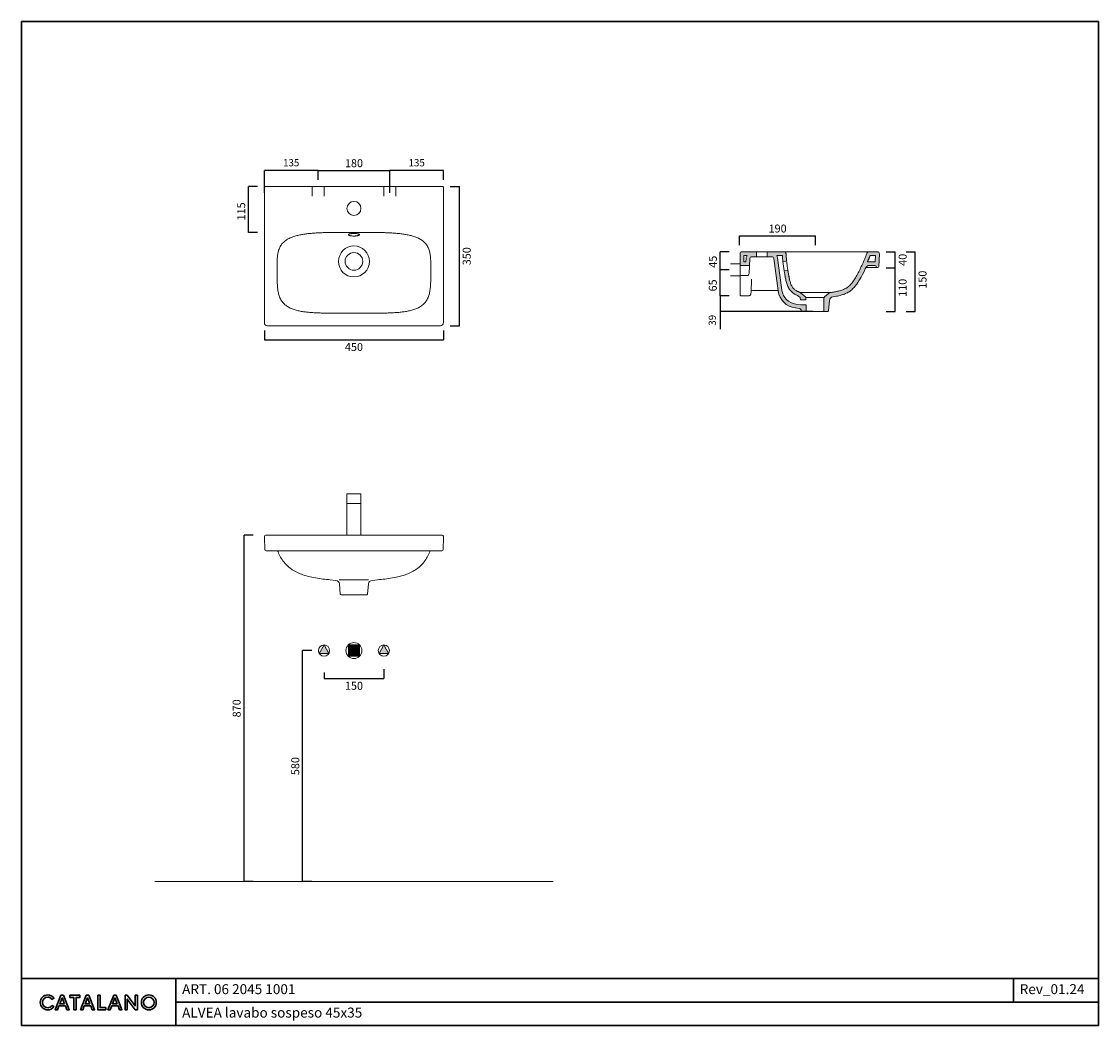
# Model space of a CAD drawing. Units: millimetres. Extents: x -985 to 1718, y -960 to 1560.
import ezdxf

# ---------------------------------------------------------------- set-up
doc = ezdxf.new("R2010")
doc.units = ezdxf.units.MM
doc.header["$LTSCALE"] = 3
doc.layers.get('0').update_dxf_attribs({"lineweight": 0})
doc.layers.get('Defpoints').update_dxf_attribs({"lineweight": 0})
doc.layers.add('Line 01', color=45, linetype='Continuous', lineweight=30)
doc.styles.get("Standard").update_dxf_attribs({"font": 'verdana.ttf'})
doc.dimstyles.get("Standard").update_dxf_attribs({"dimtxt": 20, "dimasz": 0.18, "dimexe": 0, "dimexo": 5, "dimgap": 2, "dimtad": 2, "dimdec": 0, "dimzin": 0, "dimdsep": 46, "dimtxsty": 'Standard', "dimblk": 'NONE', "dimcen": 2.5, "dimadec": 0, "dimazin": 0, "dimtfac": 1, "dimtdec": 0, "dimtmove": 0, "dimatfit": 3, "dimldrblk": 'NONE', "dimfxl": 0, "dimtzin": 0, "dimarcsym": 0})

# ---------------------------------------------------------------- blocks, each defined once
blk = doc.blocks.new('*D5')
at = {"color": 0, "lineweight": -2, "transparency": 16777216}
for p, q in [((-403.7, 271.5), (-426.6, 271.5)), ((-426.6, -598.5), (-426.6, 271.5)), ((-403.7, -598.5), (-426.6, -598.5))]:
    blk.add_line(p, q, dxfattribs=at)
at = {"layer": 'Defpoints', "color": 0, "transparency": 16777216}
for p in [(-426.6, 271.5), (-398.7, 271.5), (-398.7, -598.5)]:
    blk.add_point(p, dxfattribs=at)
at = {"color": 0, "transparency": 16777216, "insert": (-445.1, -163.5), "char_height": 18, "attachment_point": 5, "rotation": 90}
blk.add_mtext('{\\H1.11111x;870}', dxfattribs=at)
blk = doc.blocks.new('_None')
blk = doc.blocks.new('*D1')
at = {"color": 0, "lineweight": -2, "transparency": 16777216}
for p, q in [((-225.7, -73.8), (-225.7, -88.5)), ((-75.7, -65.5), (-75.7, -88.5)), ((-225.7, -88.5), (-75.7, -88.5))]:
    blk.add_line(p, q, dxfattribs=at)
at = {"layer": 'Defpoints', "color": 0, "transparency": 16777216}
for p in [(-225.7, -68.8), (-75.7, -60.5), (-75.7, -88.5)]:
    blk.add_point(p, dxfattribs=at)
at = {"color": 0, "transparency": 16777216, "insert": (-150.7, -106.9), "char_height": 18, "attachment_point": 5}
blk.add_mtext('{\\H1.11111x;150}', dxfattribs=at)
blk = doc.blocks.new('*D6')
at = {"color": 0, "lineweight": -2, "transparency": 16777216}
for p, q in [((-256.6, -18.5), (-279.6, -18.5)), ((-279.6, -598.5), (-279.6, -18.5)), ((-256.6, -598.5), (-279.6, -598.5))]:
    blk.add_line(p, q, dxfattribs=at)
at = {"layer": 'Defpoints', "color": 0, "transparency": 16777216}
for p in [(-279.6, -18.5), (-251.6, -18.5), (-251.6, -598.5)]:
    blk.add_point(p, dxfattribs=at)
at = {"color": 0, "transparency": 16777216, "insert": (-298, -308.5), "char_height": 18, "attachment_point": 5, "rotation": 90}
blk.add_mtext('{\\H1.11111x;580}', dxfattribs=at)
blk = doc.blocks.new('*D2')
at = {"color": 0, "lineweight": -2, "transparency": 16777216}
for p, q in [((-240.7, 1163.5), (-240.7, 1186.4)), ((-240.7, 1186.4), (-60.7, 1186.4)), ((-60.7, 1163.5), (-60.7, 1186.4))]:
    blk.add_line(p, q, dxfattribs=at)
at = {"layer": 'Defpoints', "color": 0, "transparency": 16777216}
for p in [(-60.7, 1186.4), (-240.7, 1158.5), (-60.7, 1158.5)]:
    blk.add_point(p, dxfattribs=at)
at = {"color": 0, "transparency": 16777216, "insert": (-150.7, 1204.9), "char_height": 18, "attachment_point": 5}
blk.add_mtext('{\\H1.11111x;180}', dxfattribs=at)
blk = doc.blocks.new('*D7')
at = {"color": 0, "lineweight": -2, "transparency": 16777216}
for p, q in [((-392.5, 1146.2), (-415.4, 1146.2)), ((-415.4, 1031), (-415.4, 1146.2)), ((-392.5, 1031), (-415.4, 1031))]:
    blk.add_line(p, q, dxfattribs=at)
at = {"layer": 'Defpoints', "color": 0, "transparency": 16777216}
for p in [(-415.4, 1146.2), (-387.5, 1146.2), (-387.5, 1031)]:
    blk.add_point(p, dxfattribs=at)
at = {"color": 0, "transparency": 16777216, "insert": (-433.6, 1083.8), "char_height": 18, "attachment_point": 5, "rotation": 90}
blk.add_mtext('{\\H1.11111x;115}', dxfattribs=at)
blk = doc.blocks.new('*D3')
at = {"color": 0, "lineweight": -2, "transparency": 16777216}
for p, q in [((-375.6, 784.8), (-375.6, 761.9)), ((74.1, 784.8), (74.1, 761.9)), ((-375.6, 761.9), (74.1, 761.9))]:
    blk.add_line(p, q, dxfattribs=at)
at = {"layer": 'Defpoints', "color": 0, "transparency": 16777216}
for p in [(-375.6, 789.8), (74.1, 789.8), (74.1, 761.9)]:
    blk.add_point(p, dxfattribs=at)
at = {"color": 0, "transparency": 16777216, "insert": (-150.7, 743.5), "char_height": 18, "attachment_point": 5}
blk.add_mtext('{\\H1.11111x;450}', dxfattribs=at)
blk = doc.blocks.new('*D8')
at = {"color": 0, "lineweight": -2, "transparency": 16777216}
for p, q in [((91, 1146.2), (113.9, 1146.2)), ((113.9, 796.7), (113.9, 1146.2)), ((91, 796.7), (113.9, 796.7))]:
    blk.add_line(p, q, dxfattribs=at)
at = {"layer": 'Defpoints', "color": 0, "transparency": 16777216}
for p in [(86, 1146.2), (113.9, 1146.2), (86, 796.7)]:
    blk.add_point(p, dxfattribs=at)
at = {"color": 0, "transparency": 16777216, "insert": (132.3, 971.4), "char_height": 18, "attachment_point": 5, "rotation": 90}
blk.add_mtext('{\\H1.11111x;350}', dxfattribs=at)
blk = doc.blocks.new('*D9')
at = {"color": 0, "lineweight": -2, "transparency": 16777216}
for p, q in [((791.2, 982.5), (768.3, 982.5)), ((768.3, 937.5), (768.3, 982.5)), ((791.2, 937.5), (768.3, 937.5))]:
    blk.add_line(p, q, dxfattribs=at)
at = {"layer": 'Defpoints', "color": 0, "transparency": 16777216}
for p in [(768.3, 982.5), (796.2, 982.5), (796.2, 937.5)]:
    blk.add_point(p, dxfattribs=at)
at = {"color": 0, "transparency": 16777216, "insert": (750.1, 957.5), "char_height": 18, "attachment_point": 5, "rotation": 90}
blk.add_mtext('{\\H1.11111x;45}', dxfattribs=at)
blk = doc.blocks.new('*D10')
at = {"color": 0, "lineweight": -2, "transparency": 16777216}
for p, q in [((791.2, 937.5), (768.3, 937.5)), ((768.3, 872.1), (768.3, 937.5)), ((791.2, 872.1), (768.3, 872.1))]:
    blk.add_line(p, q, dxfattribs=at)
at = {"layer": 'Defpoints', "color": 0, "transparency": 16777216}
for p in [(768.3, 937.5), (796.2, 937.5), (796.2, 872.1)]:
    blk.add_point(p, dxfattribs=at)
at = {"color": 0, "transparency": 16777216, "insert": (749.9, 898.1), "char_height": 18, "attachment_point": 5, "rotation": 90}
blk.add_mtext('{\\H1.11111x;65}', dxfattribs=at)
blk = doc.blocks.new('*D11')
at = {"color": 0, "lineweight": -2, "transparency": 16777216}
for p, q in [((1184.9, 982.4), (1207.9, 982.4)), ((1207.9, 942.4), (1207.9, 982.4)), ((1184.9, 942.4), (1207.9, 942.4))]:
    blk.add_line(p, q, dxfattribs=at)
at = {"layer": 'Defpoints', "color": 0, "transparency": 16777216}
for p in [(1179.9, 982.4), (1207.9, 982.4), (1179.9, 942.4)]:
    blk.add_point(p, dxfattribs=at)
at = {"color": 0, "transparency": 16777216, "insert": (1226.3, 962.4), "char_height": 18, "attachment_point": 5, "rotation": 90}
blk.add_mtext('{\\H1.11111x;40}', dxfattribs=at)
blk = doc.blocks.new('*D12')
at = {"color": 0, "lineweight": -2, "transparency": 16777216}
for p, q in [((1184.9, 942.4), (1207.9, 942.4)), ((1207.9, 832.7), (1207.9, 942.4)), ((1184.9, 832.7), (1207.9, 832.7))]:
    blk.add_line(p, q, dxfattribs=at)
at = {"layer": 'Defpoints', "color": 0, "transparency": 16777216}
for p in [(1179.9, 942.4), (1207.9, 942.4), (1179.9, 832.7)]:
    blk.add_point(p, dxfattribs=at)
at = {"color": 0, "transparency": 16777216, "insert": (1226.3, 892), "char_height": 18, "attachment_point": 5, "rotation": 90}
blk.add_mtext('{\\H1.11111x;110}', dxfattribs=at)
blk = doc.blocks.new('*D13')
at = {"color": 0, "lineweight": -2, "transparency": 16777216}
for p, q in [((1234.9, 982.4), (1257.9, 982.4)), ((1257.9, 832.7), (1257.9, 982.4)), ((1234.9, 832.7), (1257.9, 832.7))]:
    blk.add_line(p, q, dxfattribs=at)
at = {"layer": 'Defpoints', "color": 0, "transparency": 16777216}
for p in [(1229.9, 982.4), (1257.9, 982.4), (1229.9, 832.7)]:
    blk.add_point(p, dxfattribs=at)
at = {"color": 0, "transparency": 16777216, "insert": (1276.3, 912.5), "char_height": 18, "attachment_point": 5, "rotation": 90}
blk.add_mtext('{\\H1.11111x;150}', dxfattribs=at)
blk = doc.blocks.new('*D4')
at = {"color": 0, "lineweight": -2, "transparency": 16777216}
for p, q in [((817.3, 999.5), (817.3, 1022.4)), ((817.3, 1022.4), (1007.7, 1022.4)), ((1007.7, 999.5), (1007.7, 1022.4))]:
    blk.add_line(p, q, dxfattribs=at)
at = {"layer": 'Defpoints', "color": 0, "transparency": 16777216}
for p in [(1007.7, 1022.4), (817.3, 994.5), (1007.7, 994.5)]:
    blk.add_point(p, dxfattribs=at)
at = {"color": 0, "transparency": 16777216, "insert": (912.5, 1040.9), "char_height": 18, "attachment_point": 5}
blk.add_mtext('{\\H1.11111x;190}', dxfattribs=at)
blk = doc.blocks.new('*D14')
at = {"color": 0, "lineweight": -2, "transparency": 16777216}
for p, q in [((791.2, 872.1), (768.3, 872.1)), ((768.3, 872.1), (768.3, 832.7)), ((1001.3, 832.7), (768.3, 832.7)), ((768.3, 832.7), (768.3, 788.6))]:
    blk.add_line(p, q, dxfattribs=at)
at = {"layer": 'Defpoints', "color": 0, "transparency": 16777216}
for p in [(796.2, 872.1), (768.3, 832.7), (1006.3, 832.7)]:
    blk.add_point(p, dxfattribs=at)
at = {"color": 0, "transparency": 16777216, "insert": (750.9, 810.6), "char_height": 18, "attachment_point": 5, "rotation": 90}
blk.add_mtext('39', dxfattribs=at)
blk = doc.blocks.new('*D15')
at = {"color": 0, "lineweight": -2, "transparency": 16777216}
for p, q in [((-375.6, 1130.6), (-375.6, 1186.4)), ((-240.7, 1186.4), (-375.6, 1186.4)), ((-240.7, 1163.5), (-240.7, 1186.4))]:
    blk.add_line(p, q, dxfattribs=at)
at = {"layer": 'Defpoints', "color": 0, "transparency": 16777216}
for p in [(-375.6, 1186.4), (-240.7, 1158.5), (-375.6, 1125.6)]:
    blk.add_point(p, dxfattribs=at)
at = {"color": 0, "transparency": 16777216, "insert": (-308.2, 1203.8), "char_height": 18, "attachment_point": 5}
blk.add_mtext('135', dxfattribs=at)
blk = doc.blocks.new('*D16')
at = {"color": 0, "lineweight": -2, "transparency": 16777216}
for p, q in [((-60.7, 1130.6), (-60.7, 1186.4)), ((74.1, 1186.4), (-60.7, 1186.4)), ((74.1, 1163.5), (74.1, 1186.4))]:
    blk.add_line(p, q, dxfattribs=at)
at = {"layer": 'Defpoints', "color": 0, "transparency": 16777216}
for p in [(-60.7, 1186.4), (74.1, 1158.5), (-60.7, 1125.6)]:
    blk.add_point(p, dxfattribs=at)
at = {"color": 0, "transparency": 16777216, "insert": (6.7, 1203.8), "char_height": 18, "attachment_point": 5}
blk.add_mtext('135', dxfattribs=at)

msp = doc.modelspace()

# ---------------------------------------------------------------- hatches: boundary and pattern name
h = msp.add_hatch(color=0)
h.paths.add_polyline_path([(848.1, 970.2), (855.7, 970.2), (859.7, 970.2), (859.7, 982.7), (821.3, 982.7, 0.414214), (818.3, 979.7), (818.3, 949.7, 0.414214), (820.3, 947.7), (842.2, 947.7), (843.1, 965.4, -0.39896)])
h.paths.add_polyline_path([(836, 973.2, 0.133808), (833.6, 965.9), (833.1, 957.2), (827.8, 957.2), (827.8, 973.2)], flags=16)
h.paths.add_polyline_path([(898.2, 970.2, -0.37597), (903.2, 965.8), (913.9, 884.9), (914, 884.8, 0.340834), (957.1, 841.6), (966.9, 840.3, -0.352062), (972.1, 834.8), (972.1, 834.8), (972.1, 834.5, 0.388879), (974.1, 832.7), (984.3, 832.7), (984, 849.6), (970.8, 849.3), (958.3, 851, -0.339454), (923.4, 885.8), (912.6, 967.1, 0.113513), (910.3, 973.2), (924.5, 973.2, 0.0064), (926, 958.1), (933.5, 959.3, 0.399992), (935.2, 961.5, -0.007001), (933.7, 977.7), (933.6, 978.6), (933.4, 979.4), (933.2, 980.1), (932.8, 980.7), (932.4, 981.2), (932, 981.7), (931.4, 982), (930.8, 982.3), (930.1, 982.5), (929.3, 982.6), (928.3, 982.7), (928.3, 982.7), (886.7, 982.7), (886.7, 970.2), (890.7, 970.2)])
h.paths.add_polyline_path([(1156.8, 947.7, -0.365991), (1159.8, 945.2, 0.396378), (1163.1, 942.7, 0.430063), (1166.4, 945.5), (1168, 977.4, 0.429634), (1163.1, 982.7), (1143.3, 982.7), (1142.4, 982.6), (1141.5, 982.5), (1140.8, 982.4), (1140.1, 982.2), (1139.6, 981.9), (1139, 981.6), (1138.5, 981.2), (1138.1, 980.8), (1137.6, 980.3), (1137.2, 979.6), (1136.8, 978.9), (1136.4, 978), (1135.1, 974.7), (1133.8, 971.4), (1132.4, 968.1), (1131.1, 964.8), (1129.7, 961.5), (1128.3, 958.2), (1126.9, 954.9), (1125.5, 951.7), (1124, 948.4), (1122.5, 945.2), (1121, 942), (1119.5, 938.8), (1117.9, 935.6), (1116.3, 932.5), (1114.7, 929.4), (1113.1, 926.4), (1111.4, 923.4), (1109.7, 920.4), (1108, 917.5), (1106.3, 914.7), (1104.6, 912), (1102.8, 909.4), (1101.1, 906.9), (1099.3, 904.5), (1097.5, 902.3), (1095.6, 900.2), (1093.7, 898.2), (1091.7, 896.3), (1089.6, 894.6), (1087.5, 893), (1085.3, 891.6), (1083, 890.3), (1080.7, 889.1), (1078.3, 888), (1075.8, 887), (1073.4, 886.1), (1070.9, 885.3), (1068.3, 884.6), (1065.8, 883.9), (1063.2, 883.3), (1060.7, 882.7), (1058.1, 882.2), (1055.6, 881.7), (1053, 881.3), (1050.5, 880.8), (1047.9, 880.4), (1045.3, 880, 0.137134), (1040.4, 877.8), (1030, 869.1, 0.217121), (1028.9, 866.8), (1028.3, 832.7), (1038.5, 832.7, 0.388879), (1040.4, 834.5), (1042.7, 860.3, -0.337947), (1050.9, 869.3), (1055, 869.9), (1060.1, 870.9), (1063.3, 871.5), (1066.6, 872.3), (1069.9, 873.1), (1073.7, 874.2), (1075.9, 874.9), (1078.1, 875.6), (1080.4, 876.4), (1082.6, 877.4), (1084.9, 878.4), (1087.7, 879.7), (1089.8, 880.9), (1092, 882.2), (1094.5, 883.9), (1096.6, 885.4), (1098.6, 887.1), (1100.8, 889.1), (1102.6, 890.9), (1104.4, 892.7), (1106.4, 895.1), (1107.9, 896.8), (1109.3, 898.7), (1111.4, 901.6), (1113.7, 905), (1115.9, 908.4), (1118.1, 911.9), (1120.4, 916), (1121.9, 918.5), (1124.7, 923.7), (1125.7, 925.6), (1128.8, 931.6), (1129.5, 933.1), (1132.7, 939.7), (1134.7, 944.1), (1134.7, 944.1, -0.295646), (1140.2, 947.7)])
h.paths.add_polyline_path([(1138.2, 957), (1138.5, 957.9), (1139, 959), (1139.4, 959.9), (1139.8, 960.9), (1140.2, 961.9), (1140.7, 963.1), (1141.2, 964.4), (1141.7, 965.6), (1142.2, 966.8), (1142.7, 967.9), (1143, 968.8), (1143.4, 969.6), (1143.7, 970.4), (1143.9, 971), (1144.2, 971.6), (1144.4, 972.2), (1144.6, 972.7), (1144.8, 973.2), (1158.3, 973.2), (1157.5, 957.2), (1140.2, 957.2, 0.032583)], flags=16)
for points in [[(929.2, 934.3), (930.4, 926.6), (931.9, 918.3), (933.3, 911.6), (934.5, 906.4), (935.9, 901.3), (937.8, 896.3), (939.5, 892.6), (942.2, 888.1), (943.8, 886.1), (946.2, 883.4), (949.8, 880.2), (952.8, 878), (955.9, 876.1), (958.8, 874.5), (962.2, 872.7), (965, 871.4), (969.2, 868), (969.7, 861.8), (983.8, 861.8), (983.7, 866.8), (983.6, 867.6), (983.1, 868.5), (982.6, 869.1), (971.1, 878.7), (970, 879.5), (968.7, 880.2), (967.5, 880.8), (963.2, 882.9), (958.8, 885.4), (954.2, 888.9), (951.1, 892.1), (948.9, 895.3), (946.9, 898.9), (945.3, 903.1), (943.4, 909.9), (942, 916.2), (940.7, 923), (938.9, 933.8), (938.5, 934.7), (937.8, 935.3), (937.2, 935.5), (936.6, 935.5)], [(-137.1, -4.5), (-150.7, -4.5), (-164.8, -4.4), (-164.8, -32.6), (-137.1, -32.6)]]:
    msp.add_hatch(color=0).paths.add_polyline_path(points)
h = msp.add_hatch(color=0)
h.paths.add_polyline_path([(-63.8, -25.7), (-75.7, -4.5), (-87.7, -25.7)])
h.paths.add_polyline_path([(-213.8, -25.7), (-225.7, -4.5), (-237.7, -25.7)])

# ---------------------------------------------------------------- linework, layer by layer
at = {"color": 0}
for p, q in [((-375.6, 1143.4), (-375.6, 804.7)), ((-372.6, 1146.4), (-370.6, 1146.4)), ((-370.6, 1146.4), (69.1, 1146.4)), ((-255.7, 1146.4), (-255.7, 1122.5)), ((-225.7, 1122.5), (-225.7, 1146.4)), ((-75.7, 1122.5), (-75.7, 1146.4)), ((-45.7, 1146.4), (-45.7, 1122.5)), ((69.1, 1146.4), (71.1, 1146.4)), ((74.1, 804.7), (74.1, 1143.4)), ((818.3, 979.7), (818.3, 925.7)), ((859.7, 982.7), (821.3, 982.7)), ((836, 973.2), (827.8, 973.2)), ((827.8, 973.2), (827.8, 957.2)), ((859.7, 982.7), (859.7, 970.2)), ((859.7, 982.7), (886.7, 982.7)), ((928.3, 982.7), (886.7, 982.7)), ((886.7, 982.7), (887.7, 982.7)), ((886.7, 970.2), (886.7, 982.7)), ((924.5, 973.2), (910.3, 973.2)), ((928.3, 982.7), (1143.3, 982.7)), ((1163.1, 982.7), (1143.3, 982.7)), ((1166.4, 945.5), (1168, 977.4)), ((-343.5, 958.4), (-343.5, 958.4)), ((42, 958.4), (42, 958.4)), ((818.3, 952.5), (794.4, 952.5)), ((820.3, 947.7), (842.2, 947.7)), ((827.8, 957.2), (833.1, 957.2)), ((833.6, 965.9), (833.1, 957.2)), ((843.1, 965.4), (841.1, 928.3)), ((855.7, 970.2), (848.1, 970.2)), ((859.7, 970.2), (855.7, 970.2)), ((859.7, 970.2), (886.7, 970.2)), ((890.7, 970.2), (886.7, 970.2)), ((898.2, 970.2), (890.7, 970.2)), ((903.2, 965.8), (914, 884.6)), ((912.6, 967.1), (923.4, 885.8)), ((933.5, 959.3), (926, 958.1)), ((926, 958.1), (929.2, 934.3)), ((1156.8, 947.7), (1140.2, 947.7)), ((794.4, 922.5), (818.3, 922.5)), ((818.3, 925.7), (818.3, 913.8)), ((835.2, 922.7), (821.3, 922.7)), ((938.9, 933.9), (938.9, 933.8)), ((1134.7, 944.1), (1133.5, 941.6)), ((1154.9, 942.7), (1134, 942.7)), ((1162.7, 942.7), (1154.9, 942.7)), ((1163.4, 942.7), (1162.7, 942.7)), ((818.3, 881.5), (818.3, 913.8)), ((845.8, 881.5), (847.3, 913.8)), ((818.3, 881.5), (818.3, 875.1)), ((839.6, 872.1), (821.3, 872.1)), ((845.6, 878.2), (845.8, 881.5)), ((845.8, 881.5), (845.6, 878.2)), ((913.9, 885.3), (853.8, 885.3)), ((914, 884.5), (913.9, 884.9)), ((968.7, 880.2), (1046.6, 880.2)), ((983.4, 868.1), (1029.2, 868.1)), ((1028.3, 832.7), (1028.9, 866.8)), ((1030, 869.1), (1040.4, 877.8)), ((966.9, 840.3), (957.1, 841.6)), ((970.8, 849.3), (958.3, 851)), ((970.8, 849.3), (984, 849.6)), ((984, 849.6), (984.3, 832.7)), ((1040.4, 834.5), (1042.7, 860.3)), ((972.1, 834.8), (972.1, 834.5)), ((974.1, 832.7), (984.3, 832.7)), ((984.3, 832.7), (982.3, 832.7)), ((984.3, 832.7), (1028.3, 832.7)), ((1028.6, 832.7), (1028.3, 832.7)), ((1028.3, 832.7), (1038.5, 832.7)), ((-367.6, 796.7), (66.1, 796.7)), ((-370.6, 271.5), (-150.7, 271.5)), ((69.1, 271.5), (-150.7, 271.5)), ((-374.4, 234.4), (-375.6, 266.4)), ((73, 234.4), (74.1, 266.4)), ((-370.9, 231.5), (-371.4, 231.5)), ((-363, 231.5), (-370.9, 231.5)), ((-150.7, 231.5), (-363, 231.5)), ((-150.7, 231.5), (61.5, 231.5)), ((61.5, 231.5), (69.4, 231.5)), ((69.4, 231.5), (70, 231.5)), ((-196.2, 157.8), (-210.1, 159)), ((-187.4, 159.1), (-150.7, 159.1)), ((-187.1, 148.7), (-184.9, 123.4)), ((-114, 159.1), (-150.7, 159.1)), ((-114.4, 148.7), (-116.6, 123.4)), ((-105.3, 157.8), (-91.4, 159)), ((-150.7, 121.5), (-182.9, 121.5)), ((-150.7, 121.5), (-118.6, 121.5)), ((-164.8, -32.6), (-164.8, -4.4)), ((-137.1, -4.5), (-137.1, -32.6)), ((-87.7, -25.7), (-75.7, -4.5)), ((-63.8, -25.7), (-87.7, -25.7)), ((-75.7, -4.5), (-63.8, -25.7)), ((-137.1, -32.6), (-164.8, -32.6)), ((-650.6, -598.5), (349.1, -598.5))]:
    msp.add_line(p, q, dxfattribs=at)
for points in [[(-150.7, 1031), (-153.3, 1031), (-155.9, 1031), (-158.4, 1031), (-161, 1031.1), (-163.6, 1031.1), (-166.1, 1031.1), (-168.7, 1031.1), (-171.3, 1031.1), (-173.8, 1031.1), (-176.4, 1031.1), (-179, 1031.1), (-181.5, 1031.1), (-184.1, 1031.1), (-186.7, 1031.1), (-189.2, 1031.1), (-191.8, 1031.1), (-194.4, 1031.1), (-196.9, 1031.1), (-199.5, 1031.1), (-202.1, 1031.1), (-204.6, 1031), (-207.2, 1031), (-209.8, 1031), (-212.3, 1030.9), (-214.9, 1030.9), (-217.5, 1030.9), (-220, 1030.8), (-222.6, 1030.7), (-225.2, 1030.7), (-227.7, 1030.6), (-230.3, 1030.5), (-232.9, 1030.4), (-235.4, 1030.3), (-238, 1030.2), (-240.6, 1030.1), (-243.1, 1029.9), (-245.7, 1029.8), (-248.2, 1029.6), (-250.8, 1029.5), (-253.4, 1029.3), (-255.9, 1029.1), (-258.5, 1028.8), (-261, 1028.6), (-263.6, 1028.3), (-266.1, 1028), (-268.7, 1027.7), (-271.2, 1027.4), (-273.8, 1027.1), (-276.3, 1026.7), (-278.9, 1026.3), (-281.4, 1025.8), (-283.9, 1025.4), (-286.4, 1024.9), (-288.9, 1024.3), (-291.4, 1023.7), (-293.9, 1023.1), (-296.4, 1022.5), (-298.9, 1021.7), (-301.3, 1021), (-303.7, 1020.1), (-306.1, 1019.3), (-308.5, 1018.3), (-310.9, 1017.3), (-313.2, 1016.2), (-315.5, 1015), (-317.7, 1013.8), (-319.9, 1012.4), (-322, 1011), (-324.1, 1009.4), (-326, 1007.8), (-327.9, 1006), (-329.7, 1004.2), (-331.4, 1002.2), (-332.9, 1000.2), (-334.4, 998), (-335.7, 995.8), (-336.8, 993.6), (-337.9, 991.2), (-338.8, 988.8), (-339.7, 986.4), (-340.4, 983.9), (-341, 981.4), (-341.5, 978.9), (-342, 976.4), (-342.3, 973.9), (-342.6, 971.3), (-342.9, 968.8), (-343.1, 966.2), (-343.2, 963.6), (-343.4, 961.1), (-343.5, 958.5)], [(-150.8, 1022), (-152.2, 1022), (-153.6, 1022.1), (-154.9, 1022.2), (-156.3, 1022.3), (-157.5, 1022.5), (-158.7, 1022.7), (-159.9, 1022.9), (-160.9, 1023.1), (-161.8, 1023.4), (-162.6, 1023.7), (-163.3, 1024), (-163.9, 1024.3), (-164.3, 1024.6), (-164.6, 1024.9), (-164.7, 1025.2), (-164.7, 1025.6), (-164.6, 1025.9), (-164.3, 1026.2), (-163.9, 1026.5), (-163.3, 1026.8), (-162.6, 1027.1), (-161.8, 1027.3), (-160.9, 1027.5), (-159.9, 1027.7), (-158.8, 1027.9), (-157.6, 1028.1), (-156.3, 1028.2), (-155, 1028.3), (-153.6, 1028.4), (-152.2, 1028.4), (-150.8, 1028.5)], [(-150.8, 1028.5), (-149.4, 1028.4), (-148, 1028.4), (-146.6, 1028.3), (-145.3, 1028.2), (-144, 1028.1), (-142.8, 1027.9), (-141.7, 1027.8), (-140.6, 1027.5), (-139.7, 1027.3), (-138.9, 1027.1), (-138.2, 1026.8), (-137.7, 1026.5), (-137.2, 1026.2), (-136.9, 1025.9), (-136.8, 1025.6), (-136.8, 1025.3), (-136.9, 1024.9), (-137.2, 1024.6), (-137.6, 1024.3), (-138.2, 1024), (-138.9, 1023.7), (-139.7, 1023.4), (-140.6, 1023.1), (-141.6, 1022.9), (-142.7, 1022.7), (-143.9, 1022.5), (-145.2, 1022.3), (-146.5, 1022.2), (-147.9, 1022.1), (-149.3, 1022), (-150.8, 1022)], [(42, 958.5), (41.9, 961), (41.8, 963.6), (41.6, 966.2), (41.4, 968.7), (41.1, 971.3), (40.8, 973.8), (40.5, 976.4), (40, 978.9), (39.5, 981.4), (38.9, 983.9), (38.2, 986.4), (37.4, 988.8), (36.4, 991.2), (35.4, 993.5), (34.2, 995.8), (32.9, 998), (31.5, 1000.2), (29.9, 1002.2), (28.2, 1004.1), (26.5, 1006), (24.6, 1007.7), (22.6, 1009.4), (20.6, 1010.9), (18.5, 1012.4), (16.3, 1013.7), (14, 1015), (11.8, 1016.2), (9.4, 1017.3), (7.1, 1018.3), (4.7, 1019.2), (2.3, 1020.1), (-0.1, 1021), (-2.6, 1021.7), (-5.1, 1022.4), (-7.5, 1023.1), (-10, 1023.7), (-12.5, 1024.3), (-15, 1024.9), (-17.5, 1025.4), (-20.1, 1025.8), (-22.6, 1026.3), (-25.1, 1026.7), (-27.7, 1027.1), (-30.2, 1027.4), (-32.8, 1027.7), (-35.3, 1028), (-37.9, 1028.3), (-40.4, 1028.6), (-43, 1028.8), (-45.5, 1029.1), (-48.1, 1029.3), (-50.6, 1029.5), (-53.2, 1029.6), (-55.8, 1029.8), (-58.3, 1029.9), (-60.9, 1030.1), (-63.5, 1030.2), (-66, 1030.3), (-68.6, 1030.4), (-71.2, 1030.5), (-73.7, 1030.6), (-76.3, 1030.7), (-78.8, 1030.7), (-81.4, 1030.8), (-84, 1030.9), (-86.5, 1030.9), (-89.1, 1030.9), (-91.7, 1031), (-94.2, 1031), (-96.8, 1031), (-99.4, 1031.1), (-101.9, 1031.1), (-104.5, 1031.1), (-107.1, 1031.1), (-109.6, 1031.1), (-112.2, 1031.1), (-114.8, 1031.1), (-117.3, 1031.1), (-119.9, 1031.1), (-122.5, 1031.1), (-125, 1031.1), (-127.6, 1031.1), (-130.2, 1031.1), (-132.7, 1031.1), (-135.3, 1031.1), (-137.9, 1031.1), (-140.4, 1031.1), (-143, 1031), (-145.6, 1031), (-148.1, 1031), (-150.7, 1031)], [(933.7, 977.7), (933.6, 978.6), (933.4, 979.4), (933.2, 980.1), (932.8, 980.7), (932.4, 981.2), (932, 981.7), (931.4, 982), (930.8, 982.3), (930.1, 982.5), (929.3, 982.6), (928.3, 982.7)], [(1045.3, 880.1), (1047.9, 880.4), (1050.5, 880.8), (1053, 881.3), (1055.6, 881.7), (1058.1, 882.2), (1060.7, 882.7), (1063.2, 883.3), (1065.8, 883.9), (1068.3, 884.6), (1070.9, 885.3), (1073.4, 886.1), (1075.8, 887), (1078.3, 888), (1080.7, 889.1), (1083, 890.3), (1085.3, 891.6), (1087.5, 893), (1089.6, 894.6), (1091.7, 896.3), (1093.7, 898.2), (1095.6, 900.2), (1097.5, 902.3), (1099.3, 904.5), (1101.1, 906.9), (1102.8, 909.4), (1104.6, 912), (1106.3, 914.7), (1108, 917.5), (1109.7, 920.4), (1111.4, 923.4), (1113.1, 926.4), (1114.7, 929.4), (1116.3, 932.5), (1117.9, 935.6), (1119.5, 938.8), (1121, 942), (1122.5, 945.2), (1124, 948.4), (1125.5, 951.7), (1126.9, 954.9), (1128.3, 958.2), (1129.7, 961.5), (1131.1, 964.8), (1132.4, 968.1), (1133.8, 971.4), (1135.1, 974.7), (1136.4, 978)], [(1143.3, 982.7), (1142.4, 982.6), (1141.5, 982.5), (1140.8, 982.4), (1140.1, 982.2), (1139.6, 981.9), (1139, 981.6), (1138.5, 981.2), (1138.1, 980.8), (1137.6, 980.3), (1137.2, 979.6), (1136.8, 978.9), (1136.4, 978)], [(1140.2, 957.2), (1157.5, 957.2), (1158.3, 973.2), (1144.8, 973.2), (1144.6, 972.7), (1144.4, 972.2), (1144.2, 971.6), (1143.9, 971), (1143.7, 970.4), (1143.4, 969.6), (1143, 968.8), (1142.7, 967.9), (1142.2, 966.8), (1141.7, 965.6), (1141.2, 964.4), (1140.7, 963.1), (1140.2, 961.9), (1139.8, 960.9), (1139.4, 959.9), (1139, 959), (1138.5, 957.9), (1138.2, 957)], [(-343.5, 958.4), (-343.6, 955.7), (-343.6, 953.1), (-343.7, 950.4), (-343.7, 947.8), (-343.8, 945.1), (-343.8, 942.5), (-343.8, 939.8), (-343.8, 937.2), (-343.8, 934.6), (-343.8, 931.9), (-343.8, 929.3), (-343.8, 926.6), (-343.8, 924), (-343.7, 921.3), (-343.7, 918.7), (-343.6, 916), (-343.6, 913.4), (-343.5, 910.8), (-343.4, 908.1), (-343.3, 905.5), (-343.2, 902.8), (-343, 900.2), (-342.9, 897.5), (-342.6, 894.9), (-342.4, 892.3), (-342.1, 889.7), (-341.8, 887), (-341.4, 884.4), (-340.9, 881.8), (-340.4, 879.2), (-339.8, 876.6), (-339.1, 874.1), (-338.3, 871.6), (-337.4, 869.1), (-336.4, 866.6), (-335.2, 864.2), (-334, 861.9), (-332.6, 859.7), (-331.1, 857.5), (-329.5, 855.4), (-327.7, 853.4), (-325.9, 851.5), (-323.9, 849.7), (-321.9, 848.1), (-319.8, 846.5), (-317.6, 845), (-315.3, 843.7), (-313, 842.4), (-310.6, 841.2), (-308.2, 840.1), (-305.7, 839.1), (-303.3, 838.2), (-300.8, 837.4), (-298.2, 836.6), (-295.7, 835.9), (-293.1, 835.2), (-290.6, 834.6), (-288, 834), (-285.4, 833.5), (-282.8, 833), (-280.2, 832.6), (-277.6, 832.2), (-274.9, 831.8), (-272.3, 831.5), (-269.7, 831.1), (-267.1, 830.9), (-264.4, 830.6), (-261.8, 830.4), (-259.2, 830.1), (-256.5, 829.9), (-253.9, 829.7), (-251.2, 829.6), (-248.6, 829.4), (-246, 829.3), (-243.3, 829.2), (-240.7, 829), (-238, 828.9), (-235.4, 828.9), (-232.7, 828.8), (-230.1, 828.7), (-227.5, 828.6), (-224.8, 828.6), (-222.2, 828.5), (-219.5, 828.5), (-216.9, 828.4), (-214.2, 828.4), (-211.6, 828.4), (-208.9, 828.4), (-206.3, 828.3), (-203.7, 828.3), (-201, 828.3), (-198.4, 828.3), (-195.7, 828.3), (-193.1, 828.3), (-190.4, 828.3), (-187.8, 828.3), (-185.1, 828.3), (-182.5, 828.3), (-179.8, 828.3), (-177.2, 828.3), (-174.6, 828.3), (-171.9, 828.3), (-169.3, 828.3), (-166.6, 828.3), (-164, 828.3), (-161.3, 828.3), (-158.7, 828.3), (-156, 828.3), (-153.4, 828.3), (-150.7, 828.3)], [(-150.7, 828.3), (-148, 828.3), (-145.4, 828.3), (-142.7, 828.3), (-140, 828.3), (-137.3, 828.3), (-134.6, 828.3), (-131.9, 828.3), (-129.2, 828.3), (-126.5, 828.3), (-123.8, 828.3), (-121.1, 828.3), (-118.4, 828.3), (-115.7, 828.3), (-113, 828.3), (-110.3, 828.3), (-107.6, 828.3), (-104.9, 828.3), (-102.2, 828.3), (-99.6, 828.3), (-96.9, 828.3), (-94.2, 828.3), (-91.5, 828.4), (-88.8, 828.4), (-86.1, 828.4), (-83.4, 828.5), (-80.7, 828.5), (-78, 828.6), (-75.3, 828.6), (-72.6, 828.7), (-69.9, 828.7), (-67.2, 828.8), (-64.5, 828.9), (-61.8, 829), (-59.2, 829.1), (-56.5, 829.2), (-53.8, 829.4), (-51.1, 829.5), (-48.4, 829.7), (-45.7, 829.9), (-43, 830.1), (-40.3, 830.3), (-37.7, 830.5), (-35, 830.8), (-32.3, 831.1), (-29.6, 831.4), (-26.9, 831.7), (-24.3, 832.1), (-21.6, 832.5), (-18.9, 833), (-16.3, 833.5), (-13.7, 834), (-11, 834.6), (-8.4, 835.2), (-5.8, 835.9), (-3.2, 836.6), (-0.6, 837.4), (1.9, 838.3), (4.4, 839.2), (6.9, 840.2), (9.4, 841.3), (11.8, 842.5), (14.2, 843.8), (16.5, 845.3), (18.7, 846.8), (20.8, 848.4), (22.9, 850.1), (24.9, 852), (26.7, 853.9), (28.5, 856), (30.1, 858.1), (31.6, 860.4), (32.9, 862.7), (34.2, 865.1), (35.3, 867.5), (36.3, 870), (37.1, 872.6), (37.9, 875.2), (38.6, 877.8), (39.1, 880.4), (39.7, 883.1), (40.1, 885.7), (40.5, 888.4), (40.8, 891.1), (41.1, 893.7), (41.3, 896.4), (41.5, 899.1), (41.6, 901.8), (41.8, 904.5), (41.9, 907.2), (42, 909.9), (42.1, 912.6), (42.1, 915.3), (42.2, 918), (42.2, 920.6), (42.3, 923.3), (42.3, 926), (42.3, 928.7), (42.3, 931.4), (42.3, 934.1), (42.3, 936.8), (42.3, 939.5), (42.3, 942.2), (42.3, 944.9), (42.2, 947.6), (42.2, 950.3), (42.1, 953), (42.1, 955.7), (42, 958.4)], [(936.6, 935.5), (929.2, 934.3), (930, 929.5), (930.4, 926.6), (930.9, 923.8), (931.4, 921.1), (931.9, 918.3), (932.4, 915.6), (933, 912.9), (933.6, 910.3), (934.2, 907.7), (934.8, 905.1), (935.5, 902.5), (936.3, 900), (937.3, 897.5), (938.3, 895), (939.5, 892.6), (940.8, 890.3), (942.2, 888.1), (943.8, 886.1), (945.4, 884.2), (947.1, 882.6), (948.7, 881.1), (950.4, 879.8), (952, 878.6), (953.6, 877.5), (955.1, 876.5), (956.6, 875.6), (958.1, 874.8), (959.5, 874.1), (960.9, 873.4), (962.2, 872.7), (963.6, 872.1), (964.9, 871.5)], [(938.9, 933.8), (939.3, 931), (939.8, 928.2), (940.3, 925.5), (940.7, 922.8), (941.2, 920.1), (941.8, 917.5), (942.3, 914.9), (942.8, 912.4), (943.4, 909.9), (944, 907.6), (944.6, 905.3), (945.3, 903.1), (946.1, 901), (946.9, 898.9), (947.9, 897.1), (948.9, 895.3), (950, 893.6), (951.1, 892.1), (952.3, 890.7), (953.6, 889.5), (954.9, 888.3), (956.2, 887.3), (957.5, 886.3), (958.8, 885.4), (960.1, 884.6), (961.3, 883.9), (962.6, 883.2), (963.8, 882.5), (965.1, 881.9), (966.3, 881.3), (967.5, 880.8), (968.7, 880.2)], [(1051.1, 869.3), (1055, 869.9), (1060.1, 870.9), (1063.3, 871.5), (1066.6, 872.3), (1069.9, 873.1), (1073.7, 874.2), (1075.9, 874.9), (1078.1, 875.6), (1080.4, 876.4), (1082.6, 877.4), (1084.9, 878.4), (1087.7, 879.7), (1089.8, 880.9), (1092, 882.2), (1094.5, 883.9), (1096.6, 885.4), (1098.6, 887.1), (1100.8, 889.1), (1102.6, 890.9), (1104.4, 892.7), (1106.4, 895.1), (1107.9, 896.8), (1109.3, 898.7), (1111.4, 901.6), (1113.7, 905), (1115.9, 908.4), (1118.1, 911.9), (1120.4, 916), (1121.9, 918.5), (1124.7, 923.7), (1125.7, 925.6), (1128.8, 931.6), (1129.5, 933.1), (1132.7, 939.7), (1134.7, 944.1)], [(839.6, 872.1), (840, 872.1), (840.3, 872.1), (840.7, 872.2), (841.1, 872.3), (841.4, 872.4), (841.8, 872.5), (842.1, 872.7), (842.5, 872.8), (842.8, 873), (843.1, 873.2), (843.4, 873.4), (843.7, 873.7), (843.9, 874), (844.2, 874.2), (844.4, 874.5), (844.6, 874.8), (844.8, 875.2), (845, 875.5), (845.1, 875.8), (845.3, 876.2), (845.4, 876.6), (845.5, 876.9), (845.5, 877.3), (845.6, 877.6), (845.6, 877.8), (845.6, 877.9), (845.6, 878), (845.6, 878.2)], [(-279.1, 171.8), (-282.6, 173), (-286, 174.4), (-289.4, 175.8), (-292.7, 177.3), (-296, 179), (-299.2, 180.7), (-302.3, 182.5), (-305.4, 184.5), (-308.3, 186.5), (-311.2, 188.7), (-314, 190.9), (-316.8, 193.3), (-319.4, 195.8), (-321.9, 198.4), (-324.4, 201.2), (-326.7, 204), (-328.9, 206.9), (-331, 210), (-333, 213.1), (-334.8, 216.2), (-336.6, 219.4), (-338.2, 222.7), (-339.8, 226), (-341.3, 229.4), (-342.2, 231.5)], [(-22.3, 171.8), (-18.9, 173), (-15.5, 174.4), (-12.1, 175.8), (-8.8, 177.3), (-5.5, 179), (-2.3, 180.7), (0.8, 182.5), (3.9, 184.5), (6.9, 186.5), (9.8, 188.7), (12.6, 190.9), (15.3, 193.3), (17.9, 195.8), (20.4, 198.4), (22.9, 201.2), (25.2, 204), (27.4, 206.9), (29.5, 210), (31.5, 213.1), (33.4, 216.2), (35.1, 219.4), (36.8, 222.7), (38.3, 226), (39.8, 229.4), (40.7, 231.5)], [(-210.1, 159), (-214.8, 159.5), (-219.4, 160), (-224, 160.5), (-228.7, 161.1), (-233.3, 161.7), (-237.9, 162.4), (-242.6, 163.1), (-247.2, 163.9), (-251.8, 164.7), (-256.4, 165.6), (-260.9, 166.6), (-265.5, 167.7), (-270, 168.9), (-274.5, 170.2), (-279.1, 171.8)], [(-91.4, 159), (-86.7, 159.5), (-82.1, 160), (-77.4, 160.5), (-72.8, 161.1), (-68.2, 161.7), (-63.5, 162.4), (-58.9, 163.1), (-54.3, 163.9), (-49.7, 164.7), (-45.1, 165.6), (-40.6, 166.6), (-36, 167.7), (-31.5, 168.9), (-27, 170.2), (-22.3, 171.8)]]:
    msp.add_lwpolyline(points, dxfattribs=at)
msp.add_lwpolyline([(965, 871.4), (969.2, 868), (969.7, 861.8), (983.8, 861.8), (983.7, 866.8, 0.217121), (982.6, 869.1), (971.1, 878.7)], format="xyb", dxfattribs=at)
for points in [[(-168.2, 350.8), (-133.2, 350.8), (-133.2, 374.9), (-168.2, 374.9)], [(-168.2, 271.5), (-133.2, 271.5), (-133.2, 350.8), (-168.2, 350.8)], [(-225.7, -4.5), (-213.8, -25.7), (-237.7, -25.7), (-225.7, -4.5)], [(-137.1, -4.5), (-150.7, -4.5), (-164.8, -4.4), (-164.8, -32.6), (-137.1, -32.6), (-137.1, -4.5)], [(-87.7, -25.7), (-75.7, -4.5), (-63.8, -25.7), (-87.7, -25.7)]]:
    msp.add_lwpolyline(points, close=True, dxfattribs=at)
for centre, radius in [((-150.7, 1091.4), 17.5), ((-150.7, 958.4), 38.9), ((-150.7, 958.4), 22.1), ((-150.7, -18.5), 20), ((-225.7, -18.5), 14), ((-75.7, -18.5), 14)]:
    msp.add_circle(centre, radius, dxfattribs=at)
for centre, radius, start, end in [((-372.6, 1143.4), 3, 89.9746, 180.0335), ((71.1, 1143.4), 3, 359.9665, 90.0254), ((821.3, 979.7), 3, 90, 180), ((848.1, 965.2), 14.5, 146.5146, 177), ((898.2, 965.2), 14.5, 7.581, 33.4854), ((1513, 1023.2), 590.6, 184.8607, 186.3274), ((1513, 1023.2), 581.1, 184.4937, 186.0981), ((1163.1, 977.7), 5, 357, 90), ((820.3, 949.7), 2, 180, 270), ((848.1, 965.2), 5, 90, 177), ((898.2, 965.2), 5, 7.581, 90), ((933.2, 961.3), 2, 278.8571, 6.117), ((1384.1, 1007.1), 451.3, 185.798, 189.3419), ((1140.2, 941.7), 6, 90, 155.7565), ((1140.2, 941.7), 15.5, 90, 97.4647), ((1156.8, 944.7), 3, 10, 90), ((821.3, 925.7), 3, 180, 270), ((835.2, 928.7), 6, 270, 357), ((936.9, 933.5), 2, 8.9844, 98.857), ((1342.2, 996.3), 408.2, 189.3153, 191.1112), ((1162.7, 945.7), 3, 190, 270), ((1163.4, 945.7), 3, 270, 357), ((821.3, 875.1), 3, 179.999, 270.0335), ((853.5, 860.6), 24.8, 89.3691, 107.7221), ((963.5, 891.1), 50, 187.581, 262.581), ((963.5, 891.1), 40.5, 187.581, 262.581), ((964.7, 871), 0.5, 50, 66.3612), ((964.7, 871), 10, 50, 66.3612), ((1031.9, 866.8), 3, 130, 179), ((1046.8, 870.2), 10, 98.3435, 130), ((1052.7, 859.4), 10, 99.0367, 175), ((966.1, 834.3), 6, 5, 82.5801), ((974.1, 834.7), 2, 185, 270), ((1038.5, 834.7), 2, 270, 355), ((-367.6, 804.7), 8, 180.0194, 269.9642), ((66.1, 804.7), 8, 270.0351, 359.9813), ((-370.6, 266.5), 5, 90, 182), ((69.1, 266.5), 5, 358, 90), ((-371.4, 234.5), 3, 182, 270), ((70, 234.5), 3, 270, 358), ((-197.1, 147.8), 10, 5.0004, 85.152), ((-104.4, 147.8), 10, 94.848, 174.9996), ((-182.9, 123.5), 2, 185.0553, 269.9123), ((-118.6, 123.5), 2, 270.0877, 354.9447)]:
    msp.add_arc(centre, radius, start, end, dxfattribs=at)
at = {"layer": 'Line 01', "color": 0}
for p, q in [((-985, -841.8), (1717.8, -841.8)), ((-597.8, -841.8), (-597.8, -959.5)), ((-597.8, -900.7), (1717.8, -900.7))]:
    msp.add_line(p, q, dxfattribs=at)
for points in [[(-985, 1560.5), (-985, -959.5), (1717.8, -959.5), (1717.8, 1560.5)], [(1717.8, -900.7), (1504.3, -900.7), (1504.3, -841.8), (1717.8, -841.8)]]:
    msp.add_lwpolyline(points, close=True, dxfattribs=at)
for points, knots in [([(-908.6, -909.4), (-911, -912.8), (-914.9, -915), (-919.3, -915), (-926.6, -915), (-932.6, -909.1), (-932.6, -901.7), (-932.6, -894.4), (-926.6, -888.5), (-919.3, -888.5), (-914.9, -888.5), (-911, -890.7), (-908.6, -894), (-908.6, -894), (-903.8, -891.3), (-903.8, -891.3), (-907.1, -886.3), (-912.8, -883), (-919.3, -883), (-929.7, -883), (-938.1, -891.4), (-938.1, -901.7), (-938.1, -912.1), (-929.7, -920.5), (-919.3, -920.5), (-912.8, -920.5), (-907.1, -917.2), (-903.8, -912.2), (-903.8, -912.2), (-908.6, -909.4), (-908.6, -909.4)], [0, 0, 0, 0, 1, 1, 1, 2, 2, 2, 3, 3, 3, 4, 4, 4, 5, 5, 5, 6, 6, 6, 7, 7, 7, 8, 8, 8, 9, 9, 9, 10, 10, 10, 10]), ([(-886, -883.5), (-886, -883.5), (-879.8, -883.5), (-879.8, -883.5), (-879.8, -883.5), (-865.2, -920), (-865.2, -920), (-865.2, -920), (-871.2, -920), (-871.2, -920), (-871.2, -920), (-874.8, -910.6), (-874.8, -910.6), (-874.8, -910.6), (-891, -910.6), (-891, -910.6), (-891, -910.6), (-894.6, -920), (-894.6, -920), (-894.6, -920), (-900.6, -920), (-900.6, -920), (-900.6, -920), (-886, -883.5), (-886, -883.5)], [0, 0, 0, 0, 1, 1, 1, 2, 2, 2, 3, 3, 3, 4, 4, 4, 5, 5, 5, 6, 6, 6, 7, 7, 7, 8, 8, 8, 8]), ([(-876.9, -905.4), (-876.9, -905.4), (-882.9, -890.3), (-882.9, -890.3), (-882.9, -890.3), (-888.9, -905.4), (-888.9, -905.4), (-888.9, -905.4), (-876.9, -905.4), (-876.9, -905.4)], [0, 0, 0, 0, 1, 1, 1, 2, 2, 2, 3, 3, 3, 3]), ([(-854, -889), (-854, -889), (-863.5, -889), (-863.5, -889), (-863.5, -889), (-863.5, -883.5), (-863.5, -883.5), (-863.5, -883.5), (-838.6, -883.5), (-838.6, -883.5), (-838.6, -883.5), (-838.6, -889), (-838.6, -889), (-838.6, -889), (-848.2, -889), (-848.2, -889), (-848.2, -889), (-848.2, -920), (-848.2, -920), (-848.2, -920), (-854, -920), (-854, -920), (-854, -920), (-854, -889), (-854, -889)], [0, 0, 0, 0, 1, 1, 1, 2, 2, 2, 3, 3, 3, 4, 4, 4, 5, 5, 5, 6, 6, 6, 7, 7, 7, 8, 8, 8, 8]), ([(-822.4, -883.5), (-822.4, -883.5), (-816.2, -883.5), (-816.2, -883.5), (-816.2, -883.5), (-801.6, -920), (-801.6, -920), (-801.6, -920), (-807.6, -920), (-807.6, -920), (-807.6, -920), (-811.2, -910.6), (-811.2, -910.6), (-811.2, -910.6), (-827.4, -910.6), (-827.4, -910.6), (-827.4, -910.6), (-831, -920), (-831, -920), (-831, -920), (-837, -920), (-837, -920), (-837, -920), (-822.4, -883.5), (-822.4, -883.5)], [0, 0, 0, 0, 1, 1, 1, 2, 2, 2, 3, 3, 3, 4, 4, 4, 5, 5, 5, 6, 6, 6, 7, 7, 7, 8, 8, 8, 8]), ([(-813.3, -905.4), (-813.3, -905.4), (-819.3, -890.3), (-819.3, -890.3), (-819.3, -890.3), (-825.3, -905.4), (-825.3, -905.4), (-825.3, -905.4), (-813.3, -905.4), (-813.3, -905.4)], [0, 0, 0, 0, 1, 1, 1, 2, 2, 2, 3, 3, 3, 3]), ([(-793.6, -883.5), (-793.6, -883.5), (-787.9, -883.5), (-787.9, -883.5), (-787.9, -883.5), (-787.9, -914.5), (-787.9, -914.5), (-787.9, -914.5), (-773.7, -914.5), (-773.7, -914.5), (-773.7, -914.5), (-773.7, -920), (-773.7, -920), (-773.7, -920), (-793.6, -920), (-793.6, -920), (-793.6, -920), (-793.6, -883.5), (-793.6, -883.5)], [0, 0, 0, 0, 1, 1, 1, 2, 2, 2, 3, 3, 3, 4, 4, 4, 5, 5, 5, 6, 6, 6, 6]), ([(-753.7, -883.5), (-753.7, -883.5), (-747.5, -883.5), (-747.5, -883.5), (-747.5, -883.5), (-732.9, -920), (-732.9, -920), (-732.9, -920), (-738.9, -920), (-738.9, -920), (-738.9, -920), (-742.5, -910.6), (-742.5, -910.6), (-742.5, -910.6), (-758.7, -910.6), (-758.7, -910.6), (-758.7, -910.6), (-762.3, -920), (-762.3, -920), (-762.3, -920), (-768.3, -920), (-768.3, -920), (-768.3, -920), (-753.7, -883.5), (-753.7, -883.5)], [0, 0, 0, 0, 1, 1, 1, 2, 2, 2, 3, 3, 3, 4, 4, 4, 5, 5, 5, 6, 6, 6, 7, 7, 7, 8, 8, 8, 8]), ([(-744.6, -905.4), (-744.6, -905.4), (-750.6, -890.3), (-750.6, -890.3), (-750.6, -890.3), (-756.6, -905.4), (-756.6, -905.4), (-756.6, -905.4), (-744.6, -905.4), (-744.6, -905.4)], [0, 0, 0, 0, 1, 1, 1, 2, 2, 2, 3, 3, 3, 3]), ([(-725.2, -883.5), (-725.2, -883.5), (-720, -883.5), (-720, -883.5), (-720, -883.5), (-699.9, -910.3), (-699.9, -910.3), (-699.9, -910.3), (-699.9, -883.5), (-699.9, -883.5), (-699.9, -883.5), (-694.2, -883.5), (-694.2, -883.5), (-694.2, -883.5), (-694.2, -920), (-694.2, -920), (-694.2, -920), (-699.4, -920), (-699.4, -920), (-699.4, -920), (-719.5, -893.1), (-719.5, -893.1), (-719.5, -893.1), (-719.5, -920), (-719.5, -920), (-719.5, -920), (-725.2, -920), (-725.2, -920), (-725.2, -920), (-725.2, -883.5), (-725.2, -883.5)], [0, 0, 0, 0, 1, 1, 1, 2, 2, 2, 3, 3, 3, 4, 4, 4, 5, 5, 5, 6, 6, 6, 7, 7, 7, 8, 8, 8, 9, 9, 9, 10, 10, 10, 10]), ([(-665.5, -883), (-675.8, -883), (-684.2, -891.4), (-684.2, -901.7), (-684.2, -912.1), (-675.8, -920.5), (-665.5, -920.5), (-655.1, -920.5), (-646.7, -912.1), (-646.7, -901.7), (-646.7, -891.4), (-655.1, -883), (-665.5, -883)], [0, 0, 0, 0, 1, 1, 1, 2, 2, 2, 3, 3, 3, 4, 4, 4, 4]), ([(-665.5, -915), (-672.8, -915), (-678.7, -909.1), (-678.7, -901.7), (-678.7, -894.4), (-672.8, -888.5), (-665.5, -888.5), (-658.2, -888.5), (-652.2, -894.4), (-652.2, -901.7), (-652.2, -909.1), (-658.2, -915), (-665.5, -915)], [0, 0, 0, 0, 1, 1, 1, 2, 2, 2, 3, 3, 3, 4, 4, 4, 4])]:
    msp.add_open_spline(points, degree=3, knots=knots, dxfattribs=at)

# ---------------------------------------------------------------- texts
at = {"layer": 'Line 01', "color": 0, "char_height": 25, "attachment_point": 1}
for s, insert in [('ART. 06 2045 1001', (-582, -855.9)), ('Rev_01.24', (1520.1, -855.9)), ('ALVEA lavabo sospeso 45x35', (-582, -914.7))]:
    msp.add_mtext_dynamic_manual_height_columns(s, width=6628.504, gutter_width=125, heights=[0], dxfattribs=dict(at, insert=insert))

# ---------------------------------------------------------------- dimensions: what is measured, and where the dimension line sits
at = {"color": 0}
for base, p1, p2, picture, middle in [((-60.7, 1186.4), (-240.7, 1158.5), (-60.7, 1158.5), '*D2', (-150.7, 1204.9)), ((1007.7, 1022.4), (817.3, 994.5), (1007.7, 994.5), '*D4', (912.5, 1040.9)), ((74.1, 761.9), (-375.6, 789.8), (74.1, 789.8), '*D3', (-150.7, 743.5)), ((-75.7, -88.5), (-225.7, -68.8), (-75.7, -60.5), '*D1', (-150.7, -106.9))]:
    dim = msp.add_linear_dim(base=base, p1=p1, p2=p2, text='{\\H1.11111x;<>}', dimstyle='Standard', override={"dimtxt": 18, "dimgap": 8, "dimpost": '<>'}, dxfattribs=at)
    dim.commit()
    dim.dimension.update_dxf_attribs({"geometry": picture, "text_midpoint": middle})
for base, p1, p2, picture, middle in [((-375.6, 1186.4), (-240.7, 1158.5), (-375.6, 1125.6), '*D15', (-308.2, 1203.8)), ((-60.7, 1186.4), (74.1, 1158.5), (-60.7, 1125.6), '*D16', (6.7, 1203.8))]:
    dim = msp.add_linear_dim(base=base, p1=p1, p2=p2, dimstyle='Standard', override={"dimtxt": 18, "dimgap": 8, "dimpost": '<>'}, dxfattribs=at)
    dim.commit()
    dim.dimension.update_dxf_attribs({"geometry": picture, "text_midpoint": middle})
for base, p1, p2, picture, middle in [((-415.4, 1146.2), (-387.5, 1031), (-387.5, 1146.2), '*D7', (-415.4, 1083.8)), ((113.9039, 1146.2145), (85.9845, 796.6834), (85.9845, 1146.2145), '*D8', (113.9039, 971.449)), ((768.3, 982.5), (796.2, 937.5), (796.2, 982.5), '*D9', (768.3, 957.5)), ((1207.9, 982.4), (1179.9, 942.4), (1179.9, 982.4), '*D11', (1207.9, 962.4)), ((1257.9, 982.4), (1229.9, 832.7), (1229.9, 982.4), '*D13', (1257.9, 912.5)), ((768.3, 937.5), (796.2, 872.1), (796.2, 937.5), '*D10', (768.3, 898.1)), ((1207.9, 942.4), (1179.9, 832.7), (1179.9, 942.4), '*D12', (1207.9, 892)), ((-426.6, 271.5), (-398.7, -598.5), (-398.7, 271.5), '*D5', (-426.6, -163.5)), ((-279.6, -18.5), (-251.6, -598.5), (-251.6, -18.5), '*D6', (-279.6, -308.5))]:
    dim = msp.add_linear_dim(base=base, p1=p1, p2=p2, angle=270, text='{\\H1.11111x;<>}', dimstyle='Standard', override={"dimtxt": 18, "dimgap": 8, "dimpost": '<>'}, dxfattribs=at)
    dim.commit()
    dim.dimension.update_dxf_attribs({"geometry": picture, "text_midpoint": middle, "dimtype": 160})
dim = msp.add_linear_dim(base=(768.3, 832.7), p1=(796.2, 872.1), p2=(1006.3, 832.7), angle=90, dimstyle='Standard', override={"dimtxt": 18, "dimgap": 8, "dimpost": '<>'}, dxfattribs=at)
dim.commit()
dim.dimension.update_dxf_attribs({"geometry": '*D14', "text_midpoint": (750.9, 810.6)})

doc.saveas('drawing.dxf')
